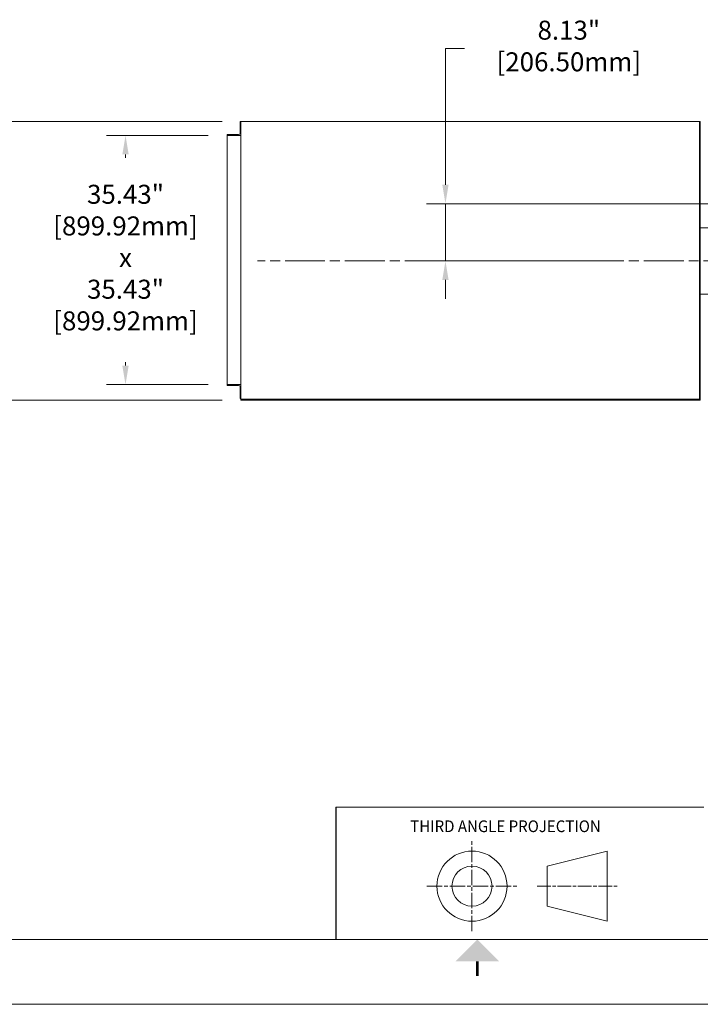
# Model space of a CAD drawing. Units: millimetres. Extents: x 0 to 925, y -1073 to 560.
# Drawn here: x 617 to 713, y -1073 to -933 of the extents above; entities that cross this region are included whole.
import ezdxf
from ezdxf.enums import TextEntityAlignment as Align

# ---------------------------------------------------------------- set-up
doc = ezdxf.new("R2010")
doc.units = ezdxf.units.MM
doc.linetypes.add('CHAIN', pattern=[0.7087, 0.4724, -0.0591, 0.1181, -0.0591])
doc.linetypes.add('EB_DASHDOT', pattern=[39, 30, -3, 3, -3])
doc.layers.add('Title Block', color=7, linetype='Continuous')
doc.layers.add('中心线', color=7, linetype='EB_DASHDOT')
doc.styles.add('ACANSTS', font='romans.shx', dxfattribs={"height": 1})
doc.styles.add('Roman', font='romans')
doc.dimstyles.new('ISO-25', dxfattribs={"dimscale": 30, "dimtxt": 0.09, "dimasz": 0.09, "dimexe": 0.09, "dimexo": 0.09, "dimgap": 0.09, "dimtad": 0, "dimtih": 1, "dimtoh": 1, "dimdsep": 46, "dimtxsty": 'Standard', "dimcen": 1, "dimclrd": 256, "dimclre": 256, "dimclrt": 256, "dimadec": 0, "dimazin": 0, "dimtfac": 1, "dimtmove": 0, "dimatfit": 3, "dimfxl": 1, "dimlwd": 13, "dimlwe": 13, "dimarcsym": 0})

# ---------------------------------------------------------------- blocks, each defined once
blk = doc.blocks.new('Title Block')
blk.add_line((10.7852, 1.5166), (10.7852, 0.5))
at = {"layer": 'Title Block', "lineweight": 15}
for p, q in [((10.7852, 1.5166), (13.6179, 1.5166)), ((12.4122, 1.0637), (12.8748, 1.1793)), ((12.8748, 1.1793), (12.8748, 0.6396)), ((12.4122, 0.7553), (12.4122, 1.0637)), ((12.8748, 0.6396), (12.4122, 0.7553)), ((0.5, 0.5), (23.125, 0.5)), ((0, 0), (23.625, 0))]:
    blk.add_line(p, q, dxfattribs=at)
at = {"layer": 'Title Block', "linetype": 'CHAIN', "lineweight": 15, "ltscale": 0.249886}
for p, q in [((11.8339, 0.5625), (11.8339, 1.2564)), ((11.4869, 0.9095), (12.1809, 0.9095))]:
    blk.add_line(p, q, dxfattribs=at)
at = {"layer": 'Title Block', "linetype": 'CHAIN', "lineweight": 15, "ltscale": 0.22211}
blk.add_line((12.3351, 0.9095), (12.9519, 0.9095), dxfattribs=at)
at = {"layer": 'Title Block', "lineweight": 15, "const_width": 0.0225}
blk.add_lwpolyline([(11.875, 0.2188), (11.875, 0.3312)], dxfattribs=at)
at = {"layer": 'Title Block', "lineweight": 15}
for radius in [0.2699, 0.1542]:
    blk.add_circle((11.8339, 0.9095), radius, dxfattribs=at)
blk.add_solid([(11.7062, 0.3312), (12.0438, 0.3312), (11.875, 0.5)], dxfattribs=at)
at = {"layer": 'Title Block', "lineweight": 15, "style": 'ACANSTS', "width": 0.942857}
blk.add_text('THIRD ANGLE PROJECTION', height=0.09, dxfattribs=at).set_placement((11.3587, 1.3256))
at = {"layer": 'Title Block', "lineweight": 15, "style": 'ACANSTS'}
for tag, p, height in [('DRAWING_SUBTITLE', (17.7236, 1.9768), 0.2025), ('CHECK_DATE', (15.8339, 1.9487), 0.135), ('ENG_DATE', (15.8249, 1.6112), 0.135), ('DRAWING_SUBTITLE', (17.7211, 1.5494), 0.2025), ('MANUFACTURING', (14.7936, 1.2748), 0.135), ('MFG_DATE', (15.826, 1.2778), 0.135), ('CONTROL', (14.7936, 0.9373), 0.135), ('CONTROL_DATE', (15.826, 0.9403), 0.135), ('CAGE_CODE', (17.9275, 0.9163), 0.135)]:
    blk.add_attdef(tag, p, '', height=height, dxfattribs=at)
at = {"layer": 'Title Block', "lineweight": 15, "style": 'Roman', "flags": 8}
for tag, height, p in [('DWG_NUMBER', 0.2812, (19.0664, 1.1474)), ('SCALE', 0.135, (18.1035, 0.7041)), ('SHEETNUMBER', 0.135, (21.2556, 0.7041)), ('TOTA_SHEETS', 0.135, (21.8939, 0.7016))]:
    blk.add_attdef(tag, text='', height=height, dxfattribs=at).set_placement(p, align=Align.TOP_LEFT)
at = {"layer": 'Title Block', "lineweight": 15, "style": 'ACANSTS'}
blk.add_attdef('REVISION', text='', height=0.135, dxfattribs=at).set_placement((22.8495, 0.8933), align=Align.CENTER)
blk = doc.blocks.new('*D216')
at = {"linetype": 'Continuous', "lineweight": 13, "transparency": 16777216}
for p, q in [((645.41, -947.07), (598.7, -947.07)), ((601.4, -949.77), (601.4, -952.34)), ((601.4, -983.98), (601.4, -981.4)), ((645.41, -986.68), (598.7, -986.68))]:
    blk.add_line(p, q, dxfattribs=at)
at = {"lineweight": 13, "transparency": 16777216}
for points in [[(600.95, -949.77), (601.85, -949.77), (601.4, -947.07)], [(600.95, -983.98), (601.85, -983.98), (601.4, -986.68)]]:
    blk.add_solid(points, dxfattribs=at)
at = {"layer": 'Defpoints', "color": 0, "lineweight": 13, "transparency": 16777216}
for p in [(648.11, -947.07), (601.4, -986.68), (648.11, -986.68)]:
    blk.add_point(p, dxfattribs=at)
at = {"lineweight": 13, "transparency": 16777216, "insert": (601.4, -966.87), "char_height": 2.7, "attachment_point": 5, "style": 'Roman'}
blk.add_mtext('39.61"\\P[1006.09mm]\\Px\\P39.61"\\P[1006.09mm]', dxfattribs=at)
blk = doc.blocks.new('*D217')
at = {"linetype": 'Continuous', "lineweight": 13, "transparency": 16777216}
for p, q in [((643.44, -949.04), (628.98, -949.04)), ((631.68, -951.74), (631.68, -952.23)), ((631.68, -981.77), (631.68, -981.28)), ((643.44, -984.47), (628.98, -984.47))]:
    blk.add_line(p, q, dxfattribs=at)
at = {"lineweight": 13, "transparency": 16777216}
for points in [[(631.23, -951.74), (632.13, -951.74), (631.68, -949.04)], [(631.23, -981.77), (632.13, -981.77), (631.68, -984.47)]]:
    blk.add_solid(points, dxfattribs=at)
at = {"layer": 'Defpoints', "color": 0, "lineweight": 13, "transparency": 16777216}
for p in [(646.14, -949.04), (631.68, -984.47), (646.14, -984.47)]:
    blk.add_point(p, dxfattribs=at)
at = {"lineweight": 13, "transparency": 16777216, "insert": (631.68, -966.75), "char_height": 2.7, "attachment_point": 5, "style": 'Roman'}
blk.add_mtext('35.43"\\P[899.92mm]\\Px\\P35.43"\\P[899.92mm]', dxfattribs=at)
blk = doc.blocks.new('*D218')
at = {"linetype": 'Continuous', "lineweight": 13, "transparency": 16777216}
for p, q in [((677.19, -956.04), (677.19, -936.66)), ((677.19, -936.66), (679.89, -936.66)), ((714.68, -958.74), (674.49, -958.74)), ((677.19, -966.87), (677.19, -958.74)), ((701.22, -966.87), (674.49, -966.87)), ((677.19, -969.57), (677.19, -972.27))]:
    blk.add_line(p, q, dxfattribs=at)
at = {"lineweight": 13, "transparency": 16777216}
for points in [[(676.74, -956.04), (677.64, -956.04), (677.19, -958.74)], [(676.74, -969.57), (677.64, -969.57), (677.19, -966.87)]]:
    blk.add_solid(points, dxfattribs=at)
at = {"layer": 'Defpoints', "color": 0, "lineweight": 13, "transparency": 16777216}
for p in [(677.19, -958.74), (717.38, -958.74), (703.92, -966.87)]:
    blk.add_point(p, dxfattribs=at)
at = {"lineweight": 13, "transparency": 16777216, "insert": (694.74, -936.66), "char_height": 2.7, "attachment_point": 5, "style": 'Roman'}
blk.add_mtext('8.13"\\P[206.50mm]', dxfattribs=at)

msp = doc.modelspace()

# ---------------------------------------------------------------- linework, layer by layer
at = {"lineweight": 13}
for p, q in [((647.988, -948.703), (647.988, -947.109)), ((648.106, -947.07), (648.027, -947.07)), ((656.822, -947.07), (648.106, -947.07)), ((648.106, -986.676), (648.106, -947.07)), ((713.443, -947.07), (656.081, -947.07)), ((713.325, -986.676), (713.325, -947.07)), ((713.443, -986.676), (713.443, -947.07)), ((646.137, -949.038), (646.137, -948.959)), ((646.137, -984.471), (646.137, -949.038)), ((648.106, -949.038), (646.137, -949.038)), ((647.771, -948.92), (646.177, -948.92)), ((713.325, -962.148), (716.593, -962.148)), ((713.325, -971.597), (715.412, -971.597)), ((648.106, -984.471), (646.137, -984.471)), ((646.137, -984.471), (646.137, -984.55)), ((647.771, -984.589), (646.177, -984.589)), ((647.988, -984.806), (647.988, -986.4)), ((648.106, -986.44), (648.027, -986.44)), ((713.325, -986.558), (648.106, -986.558)), ((713.443, -986.676), (648.106, -986.676)), ((654.073, -986.558), (653.994, -986.558)), ((654.073, -986.558), (653.994, -986.558)), ((656.081, -986.558), (656.08, -986.676))]:
    msp.add_line(p, q, dxfattribs=at)
for centre, radius, start, end in [((648.027, -947.109), 0.0394, 90, 180), ((646.177, -948.959), 0.0394, 90, 180), ((647.771, -948.703), 0.217, 270, 0), ((646.177, -984.55), 0.0394, 180, 270), ((647.771, -984.806), 0.217, 0, 90), ((648.027, -986.4), 0.0394, 180, 270)]:
    msp.add_arc(centre, radius, start, end, dxfattribs=at)
at = {"layer": '中心线', "linetype": 'CHAIN', "lineweight": 13, "ltscale": 12}
msp.add_line((745.097, -966.873), (650.47, -966.873), dxfattribs=at)

# ---------------------------------------------------------------- block references
at = {"xscale": 18.47397774235981, "yscale": 18.47397774235981, "zscale": 18.47397774235981}
msp.add_blockref('Title Block', (462.344, -1072.593), dxfattribs=at)

# ---------------------------------------------------------------- dimensions: what is measured, and where the dimension line sits
at = {"lineweight": 13}
for base, p1, p2, text, picture, middle in [((677.187, -958.743), (703.917, -966.873), (717.381, -958.743), '<>"\\P[206.50mm]', '*D218', (694.737, -936.66)), ((601.398, -986.676), (648.106, -947.07), (648.106, -986.676), '<>"\\P[1006.09mm]\\Px\\P39.61"\\P[1006.09mm]', '*D216', (601.398, -966.873)), ((631.679, -984.471), (646.137, -949.038), (646.137, -984.471), '<>"\\P[899.92mm]\\Px\\P35.43"\\P[899.92mm]', '*D217', (631.679, -966.755))]:
    dim = msp.add_linear_dim(base=base, p1=p1, p2=p2, angle=90, text=text, dimstyle='ISO-25', override={"dimtxsty": 'Roman'}, dxfattribs=at)
    dim.commit()
    dim.dimension.update_dxf_attribs({"geometry": picture, "text_midpoint": middle, "dimtype": 160})

doc.saveas('drawing.dxf')
